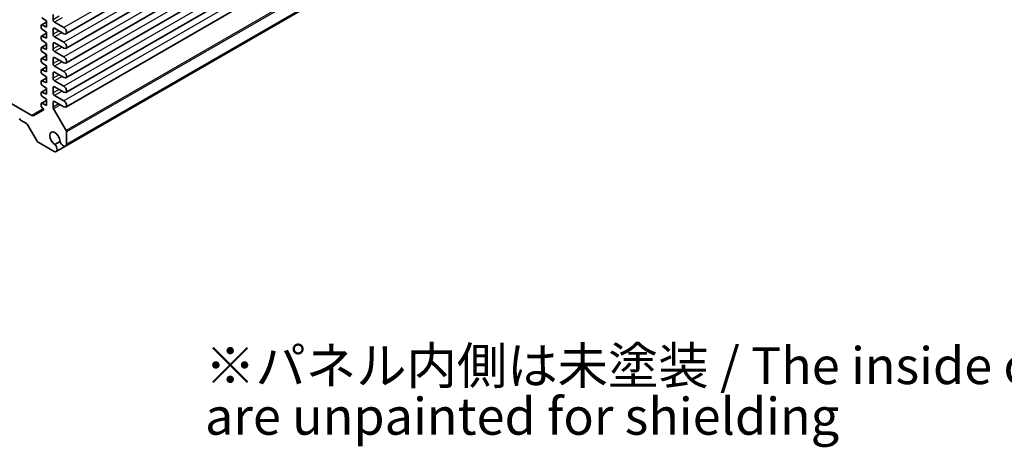
# Model space of a CAD drawing. Units: millimetres. Extents: x 36 to 3781, y 20 to 722.
# Drawn here: x 653 to 886, y 259 to 361 of the extents above; entities that cross this region are included whole.
import ezdxf

# ---------------------------------------------------------------- set-up
doc = ezdxf.new("R2010")
doc.units = ezdxf.units.MM
doc.header["$LTSCALE"] = 2.5
for name, color, linetype, lineweight in [('Symbol (ISO)', 7, 'Continuous', 18), ('Visible (ISO)', 7, 'Continuous', 35), ('Visible Narrow (ISO)', 7, 'Continuous', 25)]:
    doc.layers.add(name, color=color, linetype=linetype, lineweight=lineweight)
doc.styles.add('Note Text (TK)', font='txt')

msp = doc.modelspace()

# ---------------------------------------------------------------- linework, layer by layer
at = {"layer": 'Visible (ISO)'}
for p, q in [((776.7392, 422.8607), (663.5314, 357.5001)), ((776.7392, 419.3906), (663.5314, 354.03)), ((776.7392, 415.9204), (663.5314, 350.5599)), ((776.7392, 412.4503), (663.5314, 347.0898)), ((776.7392, 408.9802), (663.5314, 343.6197)), ((776.7392, 405.5101), (663.5314, 340.1496)), ((776.701, 396.2561), (663.4932, 330.8956)), ((776.9205, 396.6099), (663.7127, 331.2494)), ((660.5307, 360.8605), (660.5307, 362.0852)), ((657.7023, 359.4753), (657.7023, 358.9797)), ((658.9397, 360.2912), (657.7644, 359.6126)), ((657.8933, 361.2793), (658.9397, 360.5543)), ((658.9397, 359.1254), (657.8933, 359.6087)), ((658.9397, 360.5543), (658.9397, 359.1254)), ((663.0939, 358.9723), (660.8842, 360.2481)), ((658.9397, 357.6376), (657.7644, 356.959)), ((657.8933, 358.6256), (658.9397, 357.9007)), ((658.9397, 357.9007), (658.9397, 356.4718)), ((660.5307, 357.3904), (660.5307, 358.6151)), ((660.8842, 358.8192), (663.0939, 357.5434)), ((657.7023, 356.8217), (657.7023, 356.3261)), ((658.9397, 354.984), (657.7644, 354.3054)), ((658.9397, 356.4718), (657.8933, 356.9551)), ((657.8933, 355.972), (658.9397, 355.2471)), ((658.9397, 355.2471), (658.9397, 353.8182)), ((660.5307, 353.9202), (660.5307, 355.145)), ((663.0939, 355.5022), (660.8842, 356.778)), ((660.8842, 355.3491), (663.0939, 354.0733)), ((657.7023, 354.1681), (657.7023, 353.6724)), ((658.9397, 353.8182), (657.8933, 354.3015)), ((657.8933, 353.3184), (658.9397, 352.5934)), ((658.9397, 352.5934), (658.9397, 351.1646)), ((663.0939, 352.0321), (660.8842, 353.3079)), ((657.7023, 351.5144), (657.7023, 351.0188)), ((658.9397, 352.3303), (657.7644, 351.6518)), ((658.9397, 351.1646), (657.8933, 351.6479)), ((657.8933, 350.6648), (658.9397, 349.9398)), ((660.5307, 350.4501), (660.5307, 351.6749)), ((660.8842, 351.879), (663.0939, 350.6032)), ((657.7023, 348.8608), (657.7023, 348.3652)), ((658.9397, 349.6767), (657.7644, 348.9982)), ((658.9397, 348.511), (657.8933, 348.9943)), ((657.8933, 348.0112), (658.9397, 347.2862)), ((658.9397, 349.9398), (658.9397, 348.511)), ((660.5307, 346.98), (660.5307, 348.2048)), ((663.0939, 348.562), (660.8842, 349.8378)), ((660.8842, 348.4089), (663.0939, 347.1331)), ((657.7023, 346.2072), (657.7023, 345.7116)), ((658.9397, 347.0231), (657.7644, 346.3445)), ((658.9397, 345.8573), (657.8933, 346.3407)), ((657.8933, 345.3576), (658.9397, 344.6326)), ((658.9397, 347.2862), (658.9397, 345.8573)), ((663.0939, 345.0919), (660.8842, 346.3677)), ((655.4648, 338.1677), (643.2116, 345.2421)), ((657.7023, 343.5536), (657.7023, 343.058)), ((658.9397, 344.3695), (657.7644, 343.6909)), ((658.9397, 343.2037), (657.8933, 343.687)), ((658.9397, 344.6326), (658.9397, 343.2037)), ((660.5307, 343.5099), (660.5307, 344.7347)), ((660.8842, 344.9388), (663.0939, 343.663)), ((657.7023, 340.9), (657.7023, 340.4044)), ((658.9397, 341.7159), (657.7644, 341.0373)), ((657.8933, 342.704), (658.9397, 341.979)), ((658.9397, 340.5501), (657.8933, 341.0334)), ((658.9397, 341.979), (658.9397, 340.5501)), ((660.5307, 340.1068), (660.5307, 341.2645)), ((663.0939, 341.6218), (660.8842, 342.8975)), ((660.8842, 341.4687), (663.0939, 340.1929)), ((658.1704, 339.3916), (655.9648, 338.1181)), ((657.8933, 340.0503), (658.0416, 339.9476)), ((658.2326, 339.5936), (658.2326, 339.5289)), ((663.6091, 334.6057), (660.6342, 339.7584)), ((652.7879, 337.0596), (654.2555, 336.2122)), ((654.4055, 336.0539), (656.7147, 332.0542)), ((663.7127, 331.2494), (663.7127, 334.2573)), ((656.9647, 331.7903), (660.8072, 329.5719)), ((662.1773, 332.0103), (660.9159, 331.2821)), ((663.4932, 330.8956), (661.2233, 329.585))]:
    msp.add_line(p, q, dxfattribs=at)
for centre, major_axis, start_param, end_param in [((657.9144, 359.3528), (-0.15, 0.2598), 5.5974558, 7.06858347), ((660.8842, 360.6563), (-0.25, 0.433), 0.78539816, 2.35619449), ((657.9144, 358.8572), (0.15, -0.2598), 3.92699082, 5.39811849), ((660.8842, 358.411), (-0.25, 0.433), 5.49778714, 7.06858347), ((660.8842, 357.1862), (-0.25, 0.433), 0.78539816, 2.35619449), ((663.0939, 358.2579), (0.4375, -0.7578), 5.49778714, 8.6393798), ((657.9144, 356.6992), (-0.15, 0.2598), 5.5974558, 7.06858347), ((657.9144, 356.2036), (0.15, -0.2598), 3.92699082, 5.39811849), ((660.8842, 354.9409), (-0.25, 0.433), 5.49778714, 7.06858347), ((663.0939, 354.7878), (0.4375, -0.7578), 5.49778714, 8.6393798), ((657.9144, 354.0456), (-0.15, 0.2598), 5.5974558, 7.06858347), ((657.9144, 353.55), (0.15, -0.2598), 3.92699082, 5.39811849), ((660.8842, 353.7161), (-0.25, 0.433), 0.78539816, 2.35619449), ((657.9144, 351.392), (-0.15, 0.2598), 5.5974558, 7.06858347), ((657.9144, 350.8963), (0.15, -0.2598), 3.92699082, 5.39811849), ((660.8842, 351.4708), (-0.25, 0.433), 5.49778714, 7.06858347), ((660.8842, 350.246), (-0.25, 0.433), 0.78539816, 2.35619449), ((663.0939, 351.3177), (0.4375, -0.7578), 5.49778714, 8.6393798), ((657.9144, 348.7384), (-0.15, 0.2598), 5.5974558, 7.06858347), ((657.9144, 348.2427), (0.15, -0.2598), 3.92699082, 5.39811849), ((660.8842, 348.0006), (-0.25, 0.433), 5.49778714, 7.06858347), ((663.0939, 347.8476), (0.4375, -0.7578), 5.49778714, 8.6393798), ((657.9144, 346.0847), (-0.15, 0.2598), 5.5974558, 7.06858347), ((657.9144, 345.5891), (0.15, -0.2598), 3.92699082, 5.39811849), ((660.8842, 346.7759), (-0.25, 0.433), 0.78539816, 2.35619449), ((657.9144, 343.4311), (-0.15, 0.2598), 5.5974558, 7.06858347), ((657.9144, 342.9355), (0.15, -0.2598), 3.92699082, 5.39811849), ((660.8842, 344.5305), (-0.25, 0.433), 5.49778714, 7.06858347), ((660.8842, 343.3058), (-0.25, 0.433), 0.78539816, 2.35619449), ((663.0939, 344.3774), (0.4375, -0.7578), 5.49778714, 8.6393798), ((657.9144, 340.7775), (-0.15, 0.2598), 5.5974558, 7.06858347), ((660.8842, 341.0604), (-0.25, 0.433), 5.49778714, 7.06858347), ((663.0939, 340.9073), (0.4375, -0.7578), 5.49778714, 8.6393798), ((657.9144, 340.2819), (0.15, -0.2598), 3.92699082, 5.39811849), ((658.0204, 339.7161), (0.15, -0.2598), 0.78539816, 2.25652584), ((658.0204, 339.6514), (0.15, -0.2598), 0, 0.78539816), ((660.8842, 339.9027), (-0.25, 0.433), 0.78539816, 1.57079633), ((652.7879, 337.3045), (0.15, -0.2598), 3.92699082, 5.49778714), ((654.2555, 335.9673), (0.15, -0.2598), 1.57079633, 2.35619449), ((655.4648, 338.9842), (0.5, -0.866), 5.49778714, 6.28318531), ((660.9549, 332.6709), (-0.8648, 1.4978), 3.95892429, 8.60744633), ((663.3591, 334.4614), (-0.25, 0.433), 3.92699082, 4.71238898), ((656.9647, 332.1986), (0.25, -0.433), 4.71238898, 5.49778714), ((662.9307, 331.8698), (0.5625, -0.9743), 4.25343439, 6.88354035), ((660.6608, 330.5593), (0.5625, -0.9743), 5.68283027, 8.31293623)]:
    msp.add_ellipse(centre, major_axis=major_axis, ratio=0.57735027, start_param=start_param, end_param=end_param, dxfattribs=at)
at = {"layer": 'Visible Narrow (ISO)'}
for p, q in [((776.3017, 424.3329), (663.0939, 358.9723)), ((776.3017, 420.8628), (663.0939, 355.5022)), ((776.3017, 417.3926), (663.0939, 352.0321)), ((776.3017, 413.9225), (663.0939, 348.562)), ((776.3017, 410.4524), (663.0939, 345.0919)), ((776.3017, 406.9823), (663.0939, 341.6218)), ((776.8169, 399.9663), (663.6091, 334.6057)), ((776.9205, 399.6178), (663.7127, 334.2573)), ((658.9397, 360.2129), (657.8933, 359.6087)), ((661.9449, 361.677), (660.5307, 360.8605)), ((662.652, 361.2687), (660.8842, 360.2481)), ((658.9397, 357.5593), (657.8933, 356.9551)), ((660.8842, 358.8192), (660.5307, 358.6151)), ((661.9449, 358.2069), (660.5307, 357.3904)), ((662.652, 357.7986), (660.8842, 356.778)), ((658.9397, 354.9056), (657.8933, 354.3015)), ((660.8842, 355.3491), (660.5307, 355.145)), ((661.9449, 354.7367), (660.5307, 353.9202)), ((662.652, 354.3285), (660.8842, 353.3079)), ((658.9397, 352.252), (657.8933, 351.6479)), ((660.8842, 351.879), (660.5307, 351.6749)), ((661.9449, 351.2666), (660.5307, 350.4501)), ((662.652, 350.8584), (660.8842, 349.8378)), ((658.9397, 349.5984), (657.8933, 348.9943)), ((660.8842, 348.4089), (660.5307, 348.2048)), ((661.9449, 347.7965), (660.5307, 346.98)), ((658.9397, 346.9448), (657.8933, 346.3407)), ((662.652, 347.3883), (660.8842, 346.3677)), ((658.9397, 344.2912), (657.8933, 343.687)), ((660.8842, 344.9388), (660.5307, 344.7347)), ((661.9449, 344.3264), (660.5307, 343.5099)), ((662.652, 343.9182), (660.8842, 342.8975)), ((658.9397, 341.6376), (657.8933, 341.0334)), ((660.8842, 341.4687), (660.5307, 341.2645)), ((661.8868, 340.8898), (660.5307, 340.1068)), ((662.2404, 340.6857), (660.6342, 339.7584)), ((658.1987, 339.746), (655.4648, 338.1677))]:
    msp.add_line(p, q, dxfattribs=at)

# ---------------------------------------------------------------- texts
at = {"layer": 'Symbol (ISO)', "color": 7, "insert": (696.5304, 271.7038), "char_height": 8.75, "width": 295.146203, "attachment_point": 4, "line_spacing_factor": 0.822857, "style": 'Note Text (TK)'}
msp.add_mtext('※パネル内側は未塗装 / The inside of the end panels \\P    are unpainted for shielding', dxfattribs=at)

doc.saveas('drawing.dxf')
